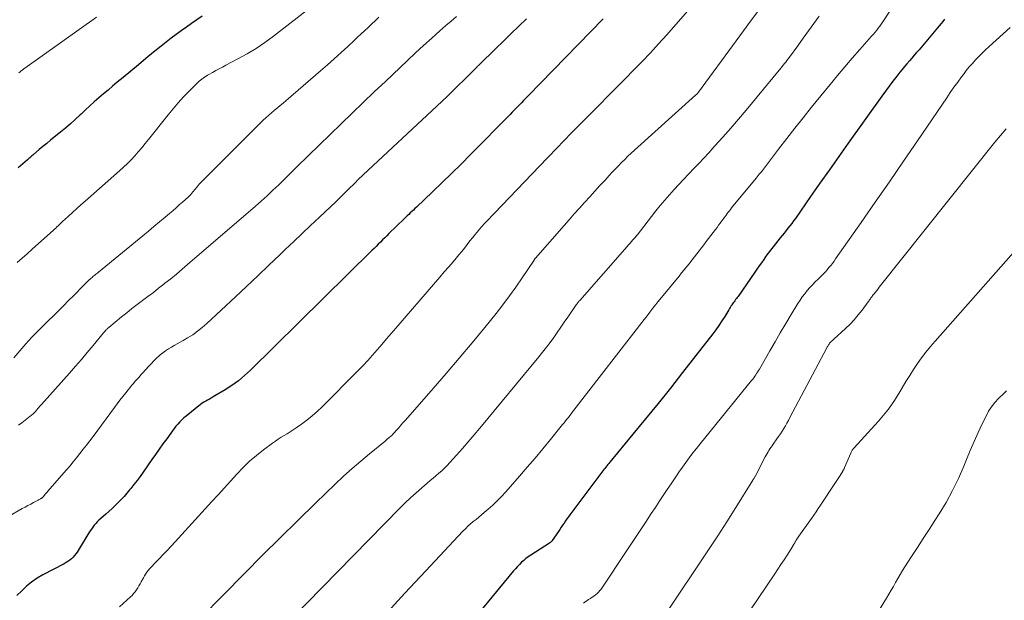
# Model space of a CAD drawing. Units: feet. Extents: x 1955000 to 1960035, y 510000 to 515006.
# Drawn here: x 1955994 to 1956206, y 510337 to 510462 of the extents above; entities that cross this region are included whole.
import ezdxf

# ---------------------------------------------------------------- set-up
doc = ezdxf.new("R2010")
doc.units = ezdxf.units.FT
doc.header["$LTSCALE"] = 100
doc.header["$MEASUREMENT"] = 0
doc.layers.add('CONTOUR INDEX', color=32, linetype='Continuous', lineweight=25)
doc.layers.add('CONTOUR INTERMEDIATE', color=40, linetype='Continuous', lineweight=15)

msp = doc.modelspace()

# ---------------------------------------------------------------- linework, layer by layer
at = {"layer": 'CONTOUR INDEX', "flags": 128}
for points, elevation in [([(1956119.44, 510462), (1956103.27, 510445.38), (1956102.79, 510444.88), (1956102.3, 510444.37), (1956101.81, 510443.87), (1956101.32, 510443.37), (1956100.84, 510442.86), (1956100.35, 510442.36), (1956099.86, 510441.86), (1956099.37, 510441.36), (1956090.85, 510432.74), (1956088.83, 510430.71), (1956086.8, 510428.7), (1956084.75, 510426.71), (1956082.69, 510424.73), (1956079.22, 510421.43), (1956078.89, 510421.11), (1956078.55, 510420.8), (1956078.22, 510420.48), (1956077.88, 510420.17), (1956077.55, 510419.86), (1956077.22, 510419.54), (1956076.89, 510419.22), (1956076.56, 510418.9), (1956073.29, 510415.73), (1956072.83, 510415.28), (1956072.37, 510414.82), (1956071.91, 510414.36), (1956071.45, 510413.9), (1956070.99, 510413.44), (1956070.54, 510412.98), (1956070.08, 510412.52), (1956069.61, 510412.06), (1956043.48, 510386.31), (1956042.2, 510385.14), (1956040.87, 510384.04), (1956039.47, 510383.03), (1956038.01, 510382.09), (1956035.81, 510380.77), (1956035.42, 510380.54), (1956035.02, 510380.32), (1956034.62, 510380.1), (1956034.22, 510379.89), (1956033.82, 510379.67), (1956033.43, 510379.44), (1956033.06, 510379.18), (1956032.69, 510378.9), (1956029.61, 510376.42), (1956029.14, 510376.02), (1956028.68, 510375.61), (1956028.24, 510375.17), (1956027.82, 510374.72), (1956027.42, 510374.25), (1956027.03, 510373.77), (1956026.65, 510373.28), (1956026.28, 510372.78), (1956025.42, 510371.55), (1956024.62, 510370.42), (1956023.83, 510369.3), (1956023.04, 510368.18), (1956022.25, 510367.05), (1956020.33, 510364.32), (1956019.69, 510363.43), (1956019.03, 510362.54), (1956018.36, 510361.67), (1956017.67, 510360.82), (1956017.44, 510360.54), (1956016.84, 510359.83), (1956016.24, 510359.14), (1956015.61, 510358.47), (1956014.97, 510357.8), (1956014.32, 510357.16), (1956013.65, 510356.52), (1956012.97, 510355.9), (1956012.28, 510355.29), (1956011.2, 510354.35), (1956010.83, 510354.01), (1956010.47, 510353.66), (1956010.13, 510353.29), (1956009.81, 510352.9), (1956009.5, 510352.5), (1956009.21, 510352.1), (1956008.93, 510351.68), (1956008.66, 510351.25), (1956006.15, 510347.15), (1956005.88, 510346.75), (1956005.59, 510346.38), (1956005.27, 510346.03), (1956004.92, 510345.7), (1956004.54, 510345.41), (1956004.15, 510345.12), (1956003.75, 510344.87), (1956003.33, 510344.63), (1955998.73, 510342.21), (1955997.5, 510341.48), (1955996.32, 510340.68), (1955995.22, 510339.77), (1955994.18, 510338.79), (1955993.17, 510337.75)], 920), ([(1956033.04, 510462.55), (1956031.92, 510461.77), (1956030.79, 510461), (1956029.67, 510460.22), (1956028.55, 510459.43), (1956027.44, 510458.64), (1956026.35, 510457.82), (1956025.27, 510456.98), (1956024.21, 510456.13), (1956022.59, 510454.78), (1956020.95, 510453.43), (1956019.32, 510452.08), (1956017.68, 510450.73), (1956016.04, 510449.38), (1956014.77, 510448.33), (1956013.77, 510447.5), (1956012.78, 510446.66), (1956011.79, 510445.82), (1956010.81, 510444.98), (1956009.83, 510444.12), (1956008.87, 510443.26), (1956007.91, 510442.38), (1956006.97, 510441.49), (1956006.79, 510441.32), (1956005.75, 510440.35), (1956004.7, 510439.4), (1956003.62, 510438.47), (1956002.52, 510437.57), (1956001.19, 510436.49), (1956000.38, 510435.83), (1955999.57, 510435.17), (1955998.77, 510434.5), (1955997.98, 510433.83), (1955996.72, 510432.77), (1955996.55, 510432.63), (1955996.39, 510432.48), (1955996.23, 510432.34), (1955996.07, 510432.19), (1955995.91, 510432.04), (1955995.75, 510431.89), (1955995.59, 510431.75), (1955995.42, 510431.6), (1955993.44, 510429.93)], 940), ([(1956192.97, 510461.92), (1956192.6, 510461.44), (1956192.23, 510460.96), (1956191.84, 510460.49), (1956191.45, 510460.02), (1956187.47, 510455.34), (1956186.95, 510454.74), (1956186.44, 510454.13), (1956185.92, 510453.53), (1956185.39, 510452.93), (1956184.87, 510452.33), (1956184.36, 510451.72), (1956183.86, 510451.11), (1956183.36, 510450.49), (1956182.67, 510449.62), (1956181.84, 510448.56), (1956181.02, 510447.49), (1956180.22, 510446.41), (1956179.43, 510445.32), (1956172.24, 510435.23), (1956170.2, 510432.36), (1956168.16, 510429.48), (1956166.13, 510426.59), (1956164.11, 510423.71), (1956160.84, 510419.01), (1956160.45, 510418.47), (1956160.06, 510417.94), (1956159.65, 510417.41), (1956159.24, 510416.89), (1956158.83, 510416.37), (1956158.42, 510415.85), (1956158, 510415.33), (1956157.59, 510414.81), (1956156.02, 510412.85), (1956155.51, 510412.19), (1956155, 510411.52), (1956154.5, 510410.84), (1956154.01, 510410.16), (1956153.53, 510409.47), (1956153.05, 510408.79), (1956152.57, 510408.1), (1956152.09, 510407.41), (1956148.48, 510402.2), (1956148.31, 510401.97), (1956148.15, 510401.74), (1956147.97, 510401.51), (1956147.8, 510401.28), (1956147.63, 510401.05), (1956147.46, 510400.83), (1956147.3, 510400.59), (1956147.13, 510400.36), (1956147.12, 510400.34), (1956146.96, 510400.09), (1956146.8, 510399.84), (1956146.65, 510399.59), (1956146.49, 510399.34), (1956145.62, 510397.89), (1956145.01, 510396.92), (1956144.38, 510395.97), (1956143.72, 510395.04), (1956143.03, 510394.13), (1956136.55, 510385.81), (1956133.91, 510382.46), (1956131.25, 510379.13), (1956128.57, 510375.82), (1956125.86, 510372.53), (1956120.85, 510366.5), (1956120.63, 510366.23), (1956120.42, 510365.97), (1956120.2, 510365.71), (1956119.99, 510365.44), (1956119.78, 510365.17), (1956119.57, 510364.9), (1956119.36, 510364.63), (1956119.16, 510364.36), (1956112.27, 510355.16), (1956111.95, 510354.72), (1956111.63, 510354.27), (1956111.31, 510353.83), (1956111, 510353.37), (1956110.7, 510352.92), (1956110.39, 510352.47), (1956110.08, 510352.01), (1956109.78, 510351.56), (1956108.48, 510349.62), (1956108.42, 510349.54), (1956108.35, 510349.46), (1956108.28, 510349.38), (1956108.2, 510349.31), (1956108.12, 510349.25), (1956108.04, 510349.19), (1956107.96, 510349.13), (1956107.87, 510349.07), (1956103.83, 510346.48), (1956103.31, 510346.13), (1956102.81, 510345.75), (1956102.33, 510345.35), (1956101.86, 510344.93), (1956101.41, 510344.48), (1956100.97, 510344.03), (1956100.55, 510343.56), (1956100.14, 510343.08), (1956068.76, 510304.99)], 900)]:
    msp.add_lwpolyline(points, dxfattribs=dict(at, elevation=elevation))
at = {"layer": 'CONTOUR INTERMEDIATE', "flags": 128}
for points, elevation in [([(1956057.03, 510464.91), (1956048.4, 510458.24), (1956046.57, 510456.9), (1956044.69, 510455.63), (1956042.75, 510454.45), (1956040.77, 510453.34), (1956038.19, 510451.98), (1956037.47, 510451.6), (1956036.75, 510451.22), (1956036.03, 510450.83), (1956035.31, 510450.45), (1956034.53, 510450.03), (1956034.2, 510449.85), (1956033.89, 510449.66), (1956033.58, 510449.45), (1956033.27, 510449.24), (1956032.98, 510449.01), (1956032.69, 510448.77), (1956032.41, 510448.53), (1956032.14, 510448.27), (1956030.25, 510446.39), (1956029.06, 510445.17), (1956027.91, 510443.92), (1956026.79, 510442.63), (1956025.71, 510441.31), (1956021.5, 510436.02), (1956020.78, 510435.12), (1956020.04, 510434.23), (1956019.29, 510433.35), (1956018.53, 510432.48), (1956017.75, 510431.63), (1956016.94, 510430.81), (1956016.11, 510430.01), (1956015.25, 510429.23), (1956007.84, 510422.72), (1956006.93, 510421.92), (1956006.04, 510421.12), (1956005.15, 510420.31), (1956004.26, 510419.5), (1956002.99, 510418.32), (1956002.74, 510418.09), (1956002.5, 510417.86), (1956002.26, 510417.63), (1956002.02, 510417.39), (1956001.77, 510417.16), (1956001.53, 510416.92), (1956001.28, 510416.7), (1956001.03, 510416.47), (1955996.42, 510412.35), (1955995.36, 510411.4), (1955994.29, 510410.46), (1955993.23, 510409.52)], 936), ([(1956139.14, 510465.37), (1956133.14, 510458.56), (1956131.39, 510456.61), (1956129.62, 510454.68), (1956127.81, 510452.79), (1956125.98, 510450.91), (1956124.14, 510449.06), (1956122.29, 510447.2), (1956120.45, 510445.34), (1956118.61, 510443.48), (1956113.82, 510438.64), (1956113, 510437.82), (1956112.19, 510436.99), (1956111.39, 510436.15), (1956110.59, 510435.32), (1956109.79, 510434.48), (1956108.98, 510433.64), (1956108.18, 510432.8), (1956107.38, 510431.96), (1956094.35, 510418.41), (1956093.81, 510417.83), (1956093.29, 510417.25), (1956092.77, 510416.66), (1956092.26, 510416.06), (1956091.76, 510415.45), (1956091.27, 510414.84), (1956090.79, 510414.22), (1956090.31, 510413.59), (1956090.13, 510413.35), (1956089.55, 510412.6), (1956088.97, 510411.87), (1956088.37, 510411.14), (1956087.76, 510410.43), (1956087.1, 510409.66), (1956086.16, 510408.56), (1956085.21, 510407.47), (1956084.26, 510406.38), (1956083.32, 510405.28), (1956074.78, 510395.38), (1956073.77, 510394.21), (1956072.77, 510393.04), (1956071.76, 510391.87), (1956070.76, 510390.7), (1956069.74, 510389.54), (1956068.71, 510388.4), (1956067.65, 510387.28), (1956066.58, 510386.18), (1956058.88, 510378.45), (1956057.83, 510377.44), (1956056.74, 510376.48), (1956055.61, 510375.56), (1956054.45, 510374.69), (1956053.3, 510373.88), (1956052.68, 510373.45), (1956052.05, 510373.03), (1956051.4, 510372.63), (1956050.75, 510372.24), (1956050.1, 510371.85), (1956049.46, 510371.45), (1956048.84, 510371.03), (1956048.22, 510370.59), (1956046.3, 510369.16), (1956044.76, 510367.96), (1956043.28, 510366.7), (1956041.89, 510365.35), (1956040.54, 510363.94), (1956040.5, 510363.89), (1956039.17, 510362.42), (1956037.84, 510360.95), (1956036.51, 510359.48), (1956035.17, 510358.01), (1956027.27, 510349.37), (1956026.41, 510348.43), (1956025.54, 510347.51), (1956024.66, 510346.59), (1956023.78, 510345.67), (1956022.65, 510344.51), (1956022.33, 510344.18), (1956022.02, 510343.84), (1956021.72, 510343.49), (1956021.42, 510343.14), (1956021.14, 510342.78), (1956020.88, 510342.4), (1956020.64, 510342.01), (1956020.41, 510341.61), (1956019.95, 510340.72), (1956019.7, 510340.28), (1956019.45, 510339.84), (1956019.19, 510339.41), (1956018.91, 510338.98), (1956018.62, 510338.57), (1956018.3, 510338.18), (1956017.96, 510337.81), (1956017.59, 510337.46), (1956015.25, 510335.37)], 916), ([(1956152.77, 510463.58), (1956151.2, 510461.48), (1956149.65, 510459.38), (1956148.09, 510457.27), (1956139.94, 510446.18), (1956139.87, 510446.09), (1956139.8, 510446.01), (1956139.73, 510445.92), (1956139.66, 510445.83), (1956139.58, 510445.75), (1956139.51, 510445.67), (1956139.43, 510445.59), (1956139.34, 510445.52), (1956126.19, 510433.69), (1956125.48, 510433.04), (1956124.77, 510432.38), (1956124.08, 510431.71), (1956123.39, 510431.03), (1956122.71, 510430.34), (1956122.04, 510429.64), (1956121.37, 510428.94), (1956120.72, 510428.23), (1956119.84, 510427.26), (1956118.75, 510426.07), (1956117.66, 510424.87), (1956116.57, 510423.68), (1956115.49, 510422.48), (1956115.43, 510422.42), (1956114.32, 510421.19), (1956113.21, 510419.96), (1956112.11, 510418.72), (1956111.01, 510417.48), (1956104.83, 510410.44), (1956104.79, 510410.39), (1956104.75, 510410.34), (1956104.72, 510410.3), (1956104.68, 510410.25), (1956104.65, 510410.2), (1956104.61, 510410.15), (1956104.58, 510410.1), (1956104.54, 510410.04), (1956101.98, 510406.19), (1956100.64, 510404.23), (1956099.27, 510402.3), (1956097.83, 510400.41), (1956096.37, 510398.55), (1956093.93, 510395.54), (1956091.19, 510392.22), (1956088.44, 510388.91), (1956085.64, 510385.63), (1956082.82, 510382.37), (1956076.85, 510375.56), (1956076.37, 510375.01), (1956075.88, 510374.45), (1956075.39, 510373.91), (1956074.89, 510373.36), (1956074.33, 510372.74), (1956074.11, 510372.51), (1956073.89, 510372.28), (1956073.66, 510372.06), (1956073.42, 510371.85), (1956073.18, 510371.65), (1956072.94, 510371.44), (1956072.7, 510371.24), (1956072.46, 510371.04), (1956069.12, 510368.31), (1956067.23, 510366.72), (1956065.36, 510365.11), (1956063.53, 510363.45), (1956061.73, 510361.75), (1956057.53, 510357.71), (1956053.67, 510353.96), (1956049.83, 510350.19), (1956046.01, 510346.39), (1956042.22, 510342.56), (1956028.11, 510328.21)], 912), ([(1956181.66, 510464.43), (1956179.97, 510461.77), (1956179.66, 510461.31), (1956179.35, 510460.85), (1956179.03, 510460.4), (1956178.69, 510459.96), (1956178.35, 510459.53), (1956178, 510459.1), (1956177.64, 510458.67), (1956177.27, 510458.26), (1956174.72, 510455.39), (1956173.08, 510453.54), (1956171.47, 510451.67), (1956169.88, 510449.77), (1956168.31, 510447.86), (1956164.33, 510442.93), (1956162.53, 510440.69), (1956160.75, 510438.44), (1956158.98, 510436.18), (1956157.23, 510433.9), (1956154.17, 510429.91), (1956153.95, 510429.63), (1956153.73, 510429.35), (1956153.51, 510429.07), (1956153.29, 510428.79), (1956153.07, 510428.51), (1956152.85, 510428.24), (1956152.62, 510427.96), (1956152.4, 510427.69), (1956147.11, 510421.25), (1956146.87, 510420.95), (1956146.63, 510420.65), (1956146.39, 510420.34), (1956146.16, 510420.04), (1956145.93, 510419.73), (1956145.7, 510419.42), (1956145.47, 510419.11), (1956145.24, 510418.8), (1956145, 510418.48), (1956144.66, 510418.01), (1956144.31, 510417.54), (1956143.96, 510417.07), (1956143.6, 510416.6), (1956142.13, 510414.66), (1956141.62, 510414), (1956141.12, 510413.34), (1956140.63, 510412.68), (1956140.13, 510412.02), (1956139.63, 510411.36), (1956139.12, 510410.71), (1956138.61, 510410.06), (1956138.09, 510409.41), (1956138.02, 510409.32), (1956137.46, 510408.63), (1956136.9, 510407.95), (1956136.34, 510407.26), (1956135.78, 510406.58), (1956131.64, 510401.54), (1956131.21, 510401), (1956130.78, 510400.47), (1956130.35, 510399.93), (1956129.93, 510399.38), (1956129.51, 510398.84), (1956129.1, 510398.3), (1956128.68, 510397.75), (1956128.26, 510397.21), (1956113.15, 510377.7), (1956112.85, 510377.31), (1956112.55, 510376.92), (1956112.24, 510376.53), (1956111.94, 510376.15), (1956111.63, 510375.76), (1956111.33, 510375.37), (1956111.02, 510374.99), (1956110.71, 510374.6), (1956108.07, 510371.35), (1956106.43, 510369.35), (1956104.78, 510367.37), (1956103.1, 510365.4), (1956101.4, 510363.45), (1956098.44, 510360.11), (1956097.54, 510359.13), (1956096.62, 510358.18), (1956095.65, 510357.27), (1956094.66, 510356.39), (1956093.8, 510355.66), (1956093.22, 510355.16), (1956092.63, 510354.67), (1956092.05, 510354.18), (1956091.46, 510353.69), (1956090.89, 510353.2), (1956090.32, 510352.69), (1956089.78, 510352.15), (1956089.24, 510351.61), (1956081.21, 510343.1), (1956076.7, 510338.25), (1956072.24, 510333.37)], 904), ([(1956102.89, 510461.97), (1956101.24, 510460.38), (1956099.6, 510458.8), (1956097.95, 510457.2), (1956096.32, 510455.61), (1956092.73, 510452.11), (1956092.56, 510451.94), (1956092.39, 510451.77), (1956092.22, 510451.6), (1956092.05, 510451.42), (1956091.89, 510451.25), (1956091.72, 510451.08), (1956091.55, 510450.91), (1956091.38, 510450.74), (1956089.39, 510448.77), (1956088.23, 510447.62), (1956087.05, 510446.48), (1956085.87, 510445.35), (1956084.68, 510444.22), (1956066.69, 510427.38), (1956066.65, 510427.34), (1956066.61, 510427.3), (1956066.57, 510427.26), (1956066.52, 510427.22), (1956066.48, 510427.18), (1956066.44, 510427.14), (1956066.4, 510427.1), (1956066.36, 510427.06), (1956064.18, 510424.86), (1956063.03, 510423.72), (1956061.88, 510422.6), (1956060.72, 510421.49), (1956059.55, 510420.39), (1956058.24, 510419.18), (1956056.41, 510417.47), (1956054.58, 510415.76), (1956052.77, 510414.04), (1956050.96, 510412.31), (1956049.8, 510411.19), (1956047.42, 510408.9), (1956045.02, 510406.62), (1956042.62, 510404.36), (1956040.21, 510402.1), (1956034.03, 510396.34), (1956033.07, 510395.49), (1956032.07, 510394.69), (1956031.02, 510393.96), (1956029.93, 510393.28), (1956028.98, 510392.72), (1956028.34, 510392.35), (1956027.7, 510391.99), (1956027.06, 510391.63), (1956026.42, 510391.27), (1956025.79, 510390.9), (1956025.18, 510390.5), (1956024.6, 510390.07), (1956024.03, 510389.6), (1956023.87, 510389.46), (1956023.25, 510388.89), (1956022.64, 510388.31), (1956022.05, 510387.7), (1956021.48, 510387.09), (1956020.27, 510385.74), (1956019.86, 510385.29), (1956019.46, 510384.83), (1956019.06, 510384.38), (1956018.66, 510383.92), (1956018.27, 510383.46), (1956017.87, 510383), (1956017.49, 510382.53), (1956017.1, 510382.06), (1956016.6, 510381.44), (1956015.97, 510380.66), (1956015.35, 510379.87), (1956014.74, 510379.07), (1956014.14, 510378.27), (1956009.55, 510372.05), (1956008.86, 510371.12), (1956008.16, 510370.19), (1956007.45, 510369.27), (1956006.74, 510368.35), (1956006.02, 510367.45), (1956005.29, 510366.55), (1956004.54, 510365.66), (1956003.79, 510364.78), (1955999.85, 510360.27), (1955999.66, 510360.04), (1955999.47, 510359.82), (1955999.27, 510359.59), (1955999.08, 510359.37), (1955998.8, 510359.03), (1955998.75, 510358.98), (1955998.69, 510358.92), (1955998.64, 510358.87), (1955998.58, 510358.82), (1955998.52, 510358.77), (1955998.46, 510358.72), (1955998.4, 510358.68), (1955998.33, 510358.64), (1955998.22, 510358.58), (1955998.09, 510358.51), (1955997.97, 510358.44), (1955997.84, 510358.37), (1955997.71, 510358.31), (1955996.73, 510357.81), (1955996.12, 510357.49), (1955995.51, 510357.16), (1955994.9, 510356.83), (1955994.29, 510356.49), (1955988.33, 510353.09)], 924), ([(1956071.12, 510462.32), (1956068.8, 510460.15), (1956068.04, 510459.44), (1956067.28, 510458.73), (1956066.52, 510458.02), (1956065.77, 510457.31), (1956064.41, 510456.04), (1956062.97, 510454.71), (1956061.52, 510453.38), (1956060.05, 510452.08), (1956058.57, 510450.78), (1956051.1, 510444.36), (1956050.49, 510443.84), (1956049.87, 510443.32), (1956049.25, 510442.8), (1956048.62, 510442.29), (1956048, 510441.77), (1956047.39, 510441.24), (1956046.8, 510440.7), (1956046.22, 510440.14), (1956033.42, 510427.4), (1956032.91, 510426.88), (1956032.42, 510426.36), (1956031.95, 510425.81), (1956031.49, 510425.26), (1956030.75, 510424.34), (1956030.67, 510424.24), (1956030.59, 510424.14), (1956030.51, 510424.05), (1956030.42, 510423.95), (1956030.33, 510423.86), (1956030.24, 510423.76), (1956030.15, 510423.68), (1956030.05, 510423.59), (1956028.84, 510422.52), (1956028.13, 510421.9), (1956027.43, 510421.28), (1956026.72, 510420.67), (1956026.01, 510420.06), (1956025.06, 510419.26), (1956023.87, 510418.25), (1956022.68, 510417.25), (1956021.48, 510416.25), (1956020.28, 510415.26), (1956010.76, 510407.45), (1956010.55, 510407.29), (1956010.35, 510407.12), (1956010.15, 510406.96), (1956009.94, 510406.8), (1956009.74, 510406.63), (1956009.53, 510406.47), (1956009.33, 510406.3), (1956009.14, 510406.13), (1956008.98, 510405.99), (1956008.71, 510405.75), (1956008.44, 510405.5), (1956008.18, 510405.25), (1956007.92, 510404.99), (1956004.95, 510401.97), (1956004.73, 510401.75), (1956004.51, 510401.52), (1956004.28, 510401.3), (1956004.06, 510401.08), (1956003.83, 510400.86), (1956003.61, 510400.63), (1956003.38, 510400.41), (1956003.16, 510400.19), (1955997.74, 510394.82), (1955996.38, 510393.42), (1955995.04, 510391.98), (1955993.76, 510390.49), (1955992.52, 510388.98)], 932), ([(1956087.82, 510462.5), (1956086.69, 510461.52), (1956085.57, 510460.53), (1956084.27, 510459.4), (1956082.51, 510457.83), (1956080.76, 510456.25), (1956079.02, 510454.65), (1956077.3, 510453.04), (1956072.53, 510448.51), (1956070.14, 510446.24), (1956067.75, 510443.96), (1956065.38, 510441.67), (1956063, 510439.37), (1956060.63, 510437.07), (1956058.27, 510434.77), (1956055.9, 510432.47), (1956053.54, 510430.16), (1956049.54, 510426.26), (1956048.93, 510425.66), (1956048.31, 510425.07), (1956047.69, 510424.49), (1956047.07, 510423.9), (1956046.44, 510423.32), (1956045.8, 510422.75), (1956045.16, 510422.18), (1956044.52, 510421.62), (1956029.93, 510409.06), (1956028.73, 510408.04), (1956027.51, 510407.02), (1956026.28, 510406.02), (1956025.04, 510405.03), (1956024.82, 510404.86), (1956023.68, 510403.97), (1956022.54, 510403.08), (1956021.39, 510402.21), (1956020.23, 510401.34), (1956019.08, 510400.46), (1956017.94, 510399.58), (1956016.81, 510398.68), (1956015.69, 510397.77), (1956012.92, 510395.51), (1956012.77, 510395.38), (1956012.63, 510395.25), (1956012.49, 510395.11), (1956012.35, 510394.97), (1956012.21, 510394.83), (1956012.08, 510394.68), (1956011.95, 510394.53), (1956011.83, 510394.38), (1956009.58, 510391.65), (1956008.32, 510390.13), (1956007.05, 510388.63), (1956005.76, 510387.15), (1956004.46, 510385.68), (1955998.43, 510378.93), (1955998.23, 510378.71), (1955998.05, 510378.49), (1955997.86, 510378.27), (1955997.67, 510378.05), (1955997.44, 510377.77), (1955997.37, 510377.69), (1955997.31, 510377.61), (1955997.24, 510377.52), (1955997.18, 510377.44), (1955997.11, 510377.36), (1955997.04, 510377.28), (1955996.97, 510377.2), (1955996.89, 510377.13), (1955996.72, 510376.97), (1955996.55, 510376.82), (1955996.38, 510376.67), (1955996.21, 510376.53), (1955996.03, 510376.39), (1955994.96, 510375.55), (1955994.24, 510375), (1955993.52, 510374.44)], 928), ([(1956010.33, 510462.37), (1955994.86, 510451.36), (1955994.73, 510451.27), (1955994.6, 510451.17), (1955994.47, 510451.07), (1955994.34, 510450.97), (1955994.21, 510450.87), (1955994.08, 510450.77), (1955993.96, 510450.66), (1955993.84, 510450.55), (1955993.59, 510450.33)], 944), ([(1956165.98, 510462.57), (1956164.82, 510460.98), (1956163.66, 510459.39), (1956162.5, 510457.8), (1956161.35, 510456.21), (1956159.54, 510453.73), (1956159.29, 510453.38), (1956159.03, 510453.03), (1956158.76, 510452.69), (1956158.5, 510452.35), (1956158.22, 510452.01), (1956157.95, 510451.68), (1956157.68, 510451.34), (1956157.41, 510451.01), (1956156.63, 510450.07), (1956155.97, 510449.27), (1956155.31, 510448.46), (1956154.65, 510447.66), (1956153.98, 510446.86), (1956150.24, 510442.34), (1956148.59, 510440.39), (1956146.92, 510438.44), (1956145.23, 510436.52), (1956143.51, 510434.62), (1956142.17, 510433.16), (1956141.11, 510432.01), (1956140.04, 510430.86), (1956138.96, 510429.72), (1956137.87, 510428.59), (1956137.79, 510428.5), (1956136.74, 510427.41), (1956135.71, 510426.31), (1956134.7, 510425.2), (1956133.7, 510424.07), (1956132.71, 510422.93), (1956131.74, 510421.77), (1956130.79, 510420.6), (1956129.85, 510419.42), (1956126.74, 510415.42), (1956126.69, 510415.37), (1956126.65, 510415.31), (1956126.6, 510415.26), (1956126.56, 510415.2), (1956126.51, 510415.15), (1956126.47, 510415.09), (1956126.42, 510415.04), (1956126.38, 510414.98), (1956125.85, 510414.38), (1956125.53, 510414.02), (1956125.22, 510413.67), (1956124.91, 510413.31), (1956124.59, 510412.95), (1956114.4, 510401.35), (1956114.3, 510401.23), (1956114.2, 510401.12), (1956114.11, 510401), (1956114.01, 510400.89), (1956113.92, 510400.77), (1956113.82, 510400.65), (1956113.73, 510400.53), (1956113.65, 510400.4), (1956111.81, 510397.73), (1956111.06, 510396.64), (1956110.31, 510395.55), (1956109.55, 510394.46), (1956108.79, 510393.38), (1956108.01, 510392.3), (1956107.22, 510391.24), (1956106.4, 510390.19), (1956105.57, 510389.16), (1956092.87, 510373.82), (1956091.64, 510372.36), (1956090.39, 510370.9), (1956089.13, 510369.46), (1956087.86, 510368.03), (1956086.39, 510366.41), (1956085.83, 510365.81), (1956085.25, 510365.23), (1956084.66, 510364.67), (1956084.05, 510364.12), (1956083.42, 510363.58), (1956082.8, 510363.05), (1956082.17, 510362.52), (1956081.54, 510361.99), (1956080.34, 510360.98), (1956079.12, 510359.93), (1956077.93, 510358.85), (1956076.77, 510357.74), (1956075.63, 510356.61), (1956038.86, 510319.04)], 908), ([(1956207.1, 510460.1), (1956202.56, 510456.01), (1956201.81, 510455.32), (1956201.08, 510454.61), (1956200.35, 510453.89), (1956199.64, 510453.16), (1956198.96, 510452.4), (1956198.29, 510451.64), (1956197.65, 510450.84), (1956197.03, 510450.03), (1956196.61, 510449.47), (1956195.8, 510448.36), (1956195, 510447.25), (1956194.21, 510446.12), (1956193.43, 510444.99), (1956187.15, 510435.74), (1956184.13, 510431.31), (1956181.1, 510426.89), (1956178.05, 510422.49), (1956174.98, 510418.09), (1956169.51, 510410.28), (1956169.16, 510409.8), (1956168.81, 510409.32), (1956168.45, 510408.86), (1956168.08, 510408.4), (1956167.69, 510407.95), (1956167.3, 510407.51), (1956166.89, 510407.08), (1956166.47, 510406.66), (1956165.74, 510405.95), (1956165.13, 510405.35), (1956164.53, 510404.73), (1956163.96, 510404.1), (1956163.39, 510403.46), (1956162.85, 510402.79), (1956162.33, 510402.11), (1956161.84, 510401.41), (1956161.38, 510400.69), (1956159.92, 510398.28), (1956158.75, 510396.34), (1956157.59, 510394.39), (1956156.45, 510392.43), (1956155.32, 510390.47), (1956153.08, 510386.54), (1956152.89, 510386.22), (1956152.7, 510385.9), (1956152.5, 510385.6), (1956152.29, 510385.29), (1956152.08, 510384.99), (1956151.86, 510384.69), (1956151.64, 510384.4), (1956151.41, 510384.11), (1956140.3, 510370.47), (1956139.51, 510369.48), (1956138.74, 510368.49), (1956137.98, 510367.47), (1956137.23, 510366.45), (1956136.5, 510365.42), (1956135.77, 510364.38), (1956135.06, 510363.34), (1956134.35, 510362.3), (1956134.05, 510361.86), (1956133.2, 510360.59), (1956132.36, 510359.32), (1956131.52, 510358.04), (1956130.68, 510356.76), (1956129.81, 510355.43), (1956128.54, 510353.48), (1956127.27, 510351.54), (1956125.98, 510349.6), (1956124.69, 510347.67), (1956119, 510339.18), (1956118.73, 510338.83), (1956118.44, 510338.49), (1956118.12, 510338.2), (1956117.77, 510337.92), (1956117.41, 510337.66), (1956117.04, 510337.41), (1956116.68, 510337.15), (1956116.31, 510336.89), (1956115.22, 510336.13)], 896), ([(1956206.21, 510438.3), (1956204.99, 510436.87), (1956203.8, 510435.43), (1956178.92, 510404.2), (1956178.64, 510403.85), (1956178.35, 510403.49), (1956178.07, 510403.13), (1956177.79, 510402.77), (1956177.48, 510402.38), (1956177.35, 510402.21), (1956177.23, 510402.05), (1956177.11, 510401.88), (1956176.99, 510401.71), (1956176.87, 510401.55), (1956176.75, 510401.38), (1956176.63, 510401.21), (1956176.51, 510401.04), (1956175.19, 510399.24), (1956174.38, 510398.2), (1956173.52, 510397.19), (1956172.61, 510396.24), (1956171.66, 510395.32), (1956169.11, 510392.99), (1956168.95, 510392.85), (1956168.8, 510392.7), (1956168.65, 510392.56), (1956168.49, 510392.41), (1956168.46, 510392.37), (1956168.33, 510392.24), (1956168.21, 510392.1), (1956168.1, 510391.95), (1956167.99, 510391.8), (1956167.9, 510391.64), (1956167.8, 510391.48), (1956167.71, 510391.32), (1956167.62, 510391.16), (1956159.66, 510376.1), (1956159.34, 510375.51), (1956159.01, 510374.92), (1956158.68, 510374.33), (1956158.33, 510373.75), (1956157.98, 510373.18), (1956157.61, 510372.62), (1956157.23, 510372.06), (1956156.85, 510371.5), (1956156.04, 510370.37), (1956155.81, 510370.05), (1956155.59, 510369.72), (1956155.37, 510369.38), (1956155.15, 510369.04), (1956154.95, 510368.7), (1956154.74, 510368.36), (1956154.55, 510368.01), (1956154.36, 510367.66), (1956152.24, 510363.56), (1956152.18, 510363.44), (1956152.12, 510363.32), (1956152.05, 510363.21), (1956151.98, 510363.09), (1956151.91, 510362.97), (1956151.84, 510362.86), (1956151.77, 510362.74), (1956151.7, 510362.62), (1956148, 510356.72), (1956146.06, 510353.67), (1956144.1, 510350.62), (1956142.12, 510347.6), (1956140.12, 510344.58), (1956129.52, 510328.75)], 892), ([(1956212.73, 510417.16), (1956190.92, 510392.56), (1956189.93, 510391.4), (1956188.96, 510390.21), (1956188.04, 510388.98), (1956187.15, 510387.73), (1956186.29, 510386.46), (1956185.46, 510385.17), (1956184.66, 510383.86), (1956183.87, 510382.54), (1956183.36, 510381.66), (1956182.78, 510380.69), (1956182.17, 510379.75), (1956181.53, 510378.83), (1956180.87, 510377.92), (1956180.17, 510377.04), (1956179.46, 510376.17), (1956178.73, 510375.31), (1956177.98, 510374.48), (1956173.5, 510369.6), (1956173.39, 510369.47), (1956173.28, 510369.34), (1956173.18, 510369.21), (1956173.09, 510369.07), (1956173.01, 510368.92), (1956172.93, 510368.78), (1956172.85, 510368.63), (1956172.78, 510368.47), (1956171.44, 510365.33), (1956171.39, 510365.21), (1956171.33, 510365.09), (1956171.27, 510364.96), (1956171.21, 510364.84), (1956171.09, 510364.6), (1956171.05, 510364.53), (1956170.48, 510363.65), (1956170.2, 510363.21), (1956169.92, 510362.77), (1956169.63, 510362.33), (1956169.34, 510361.9), (1956166.26, 510357.23), (1956165.78, 510356.51), (1956165.29, 510355.79), (1956164.79, 510355.08), (1956164.29, 510354.37), (1956161.6, 510350.58), (1956161.44, 510350.36), (1956161.3, 510350.14), (1956161.15, 510349.91), (1956161.02, 510349.68), (1956160.87, 510349.43), (1956160.81, 510349.32), (1956160.75, 510349.22), (1956160.69, 510349.12), (1956160.63, 510349.02), (1956160.59, 510348.94), (1956160.55, 510348.88), (1956160.51, 510348.81), (1956160.47, 510348.75), (1956160.43, 510348.69), (1956160.39, 510348.62), (1956160.34, 510348.56), (1956160.3, 510348.5), (1956160.26, 510348.43), (1956159.04, 510346.5), (1956158.39, 510345.48), (1956157.73, 510344.46), (1956157.06, 510343.44), (1956156.38, 510342.43), (1956140.1, 510318.32)], 888), ([(1956206.34, 510381.83), (1956205.58, 510381.14), (1956204.83, 510380.43), (1956204.61, 510380.21), (1956203.82, 510379.35), (1956203.09, 510378.44), (1956202.46, 510377.46), (1956201.9, 510376.43), (1956201.1, 510374.77), (1956200.2, 510372.86), (1956199.33, 510370.94), (1956198.5, 510369.01), (1956197.69, 510367.06), (1956197.1, 510365.61), (1956195.94, 510362.96), (1956194.69, 510360.37), (1956193.3, 510357.84), (1956191.81, 510355.37), (1956190.88, 510353.92), (1956189.64, 510351.98), (1956188.39, 510350.05), (1956187.14, 510348.12), (1956185.88, 510346.19), (1956184.44, 510343.98), (1956183.91, 510343.16), (1956183.4, 510342.32), (1956182.91, 510341.47), (1956182.44, 510340.61), (1956181.97, 510339.75), (1956181.49, 510338.9), (1956181, 510338.05), (1956180.49, 510337.21), (1956177.95, 510333.09)], 884)]:
    msp.add_lwpolyline(points, dxfattribs=dict(at, elevation=elevation))

doc.saveas('drawing.dxf')
